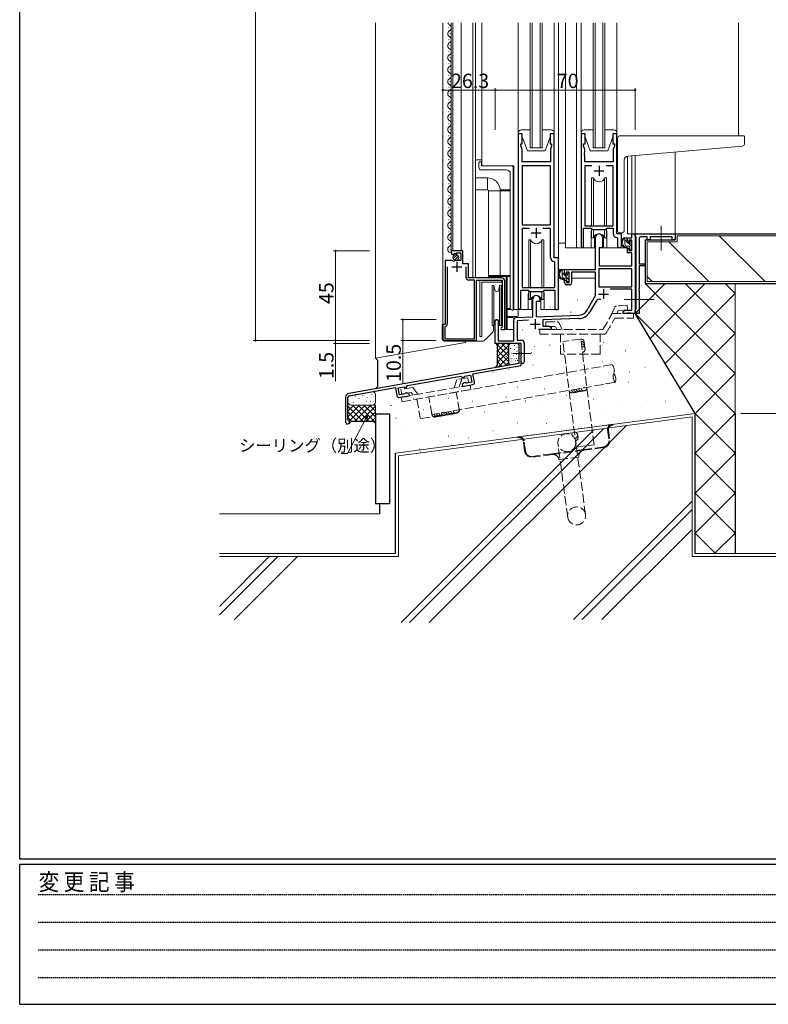
# Model space of a CAD drawing. Extents: x 0 to 1587, y 0 to 1128.
# Drawn here: x 6 to 380, y 0 to 493 of the extents above; entities that cross this region are included whole.
import ezdxf

# ---------------------------------------------------------------- set-up
doc = ezdxf.new("R2010")
doc.units = 0
for name, pattern in [('HIDDEN', [0.375, 0.25, -0.125]), ('YCENTER_1', [13, 10, -1, 1, -1]), ('YHIDDEN_1', [4, 3, -1])]:
    doc.linetypes.add(name, pattern=pattern)
for name, color, linetype, lineweight in [('YKK_11', 7, 'CONTINUOUS', 30), ('YKK_12', 2, 'CONTINUOUS', 13), ('YKK_13', 4, 'CONTINUOUS', 13), ('YKK_D', 6, 'CONTINUOUS', 13), ('YSS_K', 3, 'CONTINUOUS', 13)]:
    doc.layers.add(name, color=color, linetype=linetype, lineweight=lineweight)
doc.layers.add('YKK_ZWAK', color=7, linetype='CONTINUOUS')
doc.styles.get("Standard").update_dxf_attribs({"font": 'ROMANS.SHX', "bigfont": 'EXTFONT.SHX'})
doc.styles.add('YKK_OSSTYLE1', font='romans.shx', dxfattribs={"width": 0.9, "bigfont": 'EXTFONT.SHX'})

# ---------------------------------------------------------------- blocks, each defined once
blk = doc.blocks.new('A201')
at = {"layer": 'YKK_ZWAK', "color": 254, "linetype": 'Continuous'}
for p, q in [((21.000001, 34.999501), (21.000001, 409.99951)), ((571.000014, 34.999501), (21.000001, 34.999501)), ((544.000013, 33.999501), (21.000001, 33.999501)), ((21.000001, 8.9995), (21.000001, 33.999501)), ((21.000001, 8.9995), (544.000013, 8.9995))]:
    blk.add_line(p, q, dxfattribs=at)
at = {"layer": 'YKK_ZWAK', "color": 131, "linetype": 'HIDDEN'}
for p, q in [((24.284751, 28.633501), (201.565005, 28.633501)), ((24.284751, 23.684501), (201.565005, 23.684501)), ((24.284751, 18.7355), (201.565005, 18.7355)), ((24.284751, 13.7865), (201.565005, 13.7865))]:
    blk.add_line(p, q, dxfattribs=at)
at = {"layer": 'YKK_ZWAK', "color": 131, "linetype": 'Continuous', "style": 'YKK_OSSTYLE1', "width": 0.9}
blk.add_text('変 更 記 事', height=3, dxfattribs=at).set_placement((24.367481, 29.394844))

msp = doc.modelspace()

# ---------------------------------------------------------------- linework, layer by layer
at = {"layer": 'YKK_11', "color": 0, "linetype": 'ByBlock', "lineweight": -2, "ltscale": 0.5}
for p, q in [((255.21, 436.11), (255.21, 348.76)), ((257.21, 436.11), (255.21, 436.11)), ((257.21, 431.11), (257.21, 436.11)), ((273.21, 436.11), (271.21, 436.11)), ((271.21, 436.11), (271.21, 431.11)), ((273.21, 374.11), (273.21, 436.11)), ((286.61, 436.11), (286.61, 379.76)), ((288.61, 436.11), (286.61, 436.11)), ((288.61, 431.11), (288.61, 436.11)), ((304.61, 436.11), (302.61, 436.11)), ((302.61, 436.11), (302.61, 431.11)), ((304.61, 386.11), (304.61, 436.11)), ((256.51, 430.11), (256.51, 431.11)), ((256.51, 431.11), (257.21, 431.11)), ((257.14, 428.38), (256.51, 430.11)), ((271.21, 431.11), (271.91, 431.11)), ((271.91, 430.11), (271.28, 428.38)), ((271.91, 431.11), (271.91, 430.11)), ((287.91, 430.11), (287.91, 431.11)), ((287.91, 431.11), (288.61, 431.11)), ((288.54, 428.38), (287.91, 430.11)), ((302.61, 431.11), (303.31, 431.11)), ((303.31, 430.11), (302.68, 428.38)), ((303.31, 431.11), (303.31, 430.11)), ((257.14, 422.11), (257.14, 428.38)), ((271.28, 428.38), (271.28, 427.07)), ((271.28, 427.07), (271.4, 426.89)), ((271.4, 426.34), (271.28, 426.15)), ((271.28, 426.15), (271.28, 426.07)), ((271.28, 426.07), (271.4, 425.89)), ((271.4, 425.34), (271.28, 425.15)), ((271.28, 425.15), (271.28, 422.11)), ((271.4, 426.89), (271.4, 426.34)), ((271.4, 425.89), (271.4, 425.34)), ((288.42, 426.89), (288.54, 427.07)), ((288.42, 426.34), (288.42, 426.89)), ((288.54, 426.15), (288.42, 426.34)), ((288.42, 425.89), (288.54, 426.07)), ((288.42, 425.34), (288.42, 425.89)), ((288.54, 425.15), (288.42, 425.34)), ((288.54, 427.07), (288.54, 428.38)), ((288.54, 426.07), (288.54, 426.15)), ((288.54, 422.11), (288.54, 425.15)), ((302.68, 428.38), (302.68, 422.11)), ((271.28, 422.11), (257.14, 422.11)), ((257.14, 420.18), (257.14, 390.61)), ((271.28, 420.18), (257.14, 420.18)), ((257.14, 420.18), (257.14, 390.61)), ((271.28, 390.61), (271.28, 420.18)), ((302.68, 422.11), (288.54, 422.11)), ((292.02, 420.18), (288.54, 420.18)), ((288.54, 420.18), (288.54, 390.11)), ((292.02, 420.18), (288.54, 420.18)), ((302.68, 420.18), (299.19, 420.18)), ((302.68, 390.11), (302.68, 420.18)), ((257.14, 390.61), (271.28, 390.61)), ((288.54, 390.11), (302.68, 390.11)), ((260.86, 388.68), (257.14, 388.68)), ((257.14, 388.68), (257.14, 359.11)), ((260.86, 388.68), (257.14, 388.68)), ((271.28, 388.68), (267.56, 388.68)), ((271.28, 374.18), (271.28, 388.68)), ((287.91, 379.76), (287.91, 388.91)), ((287.91, 388.91), (291.61, 388.91)), ((291.61, 388.91), (292.34, 388.18)), ((292.34, 388.18), (298.88, 388.18)), ((298.88, 388.18), (299.61, 388.91)), ((299.61, 388.91), (302.68, 388.91)), ((302.68, 388.91), (302.68, 386.18)), ((306.81, 386.11), (304.61, 386.11)), ((306.81, 380.08), (306.81, 386.11)), ((312.08, 384.11), (312.08, 386.11)), ((312.08, 386.11), (313.71, 386.11)), ((313.71, 384.91), (313.71, 386.11)), ((313.71, 386.11), (333.71, 386.11)), ((313.71, 386.11), (313.71, 346.11)), ((314.01, 384.61), (313.71, 384.91)), ((333.71, 386.11), (333.71, 383.11)), ((293.91, 368.11), (293.91, 384.41)), ((297.31, 384.41), (297.31, 379.11)), ((304.59, 384.18), (304.88, 383.89)), ((304.88, 383.89), (304.88, 380.08)), ((309.81, 381.81), (309.81, 384.11)), ((309.81, 384.11), (312.08, 384.11)), ((310.61, 381.81), (309.81, 381.81)), ((312.08, 382.91), (310.61, 382.91)), ((310.61, 382.91), (310.61, 381.81)), ((312.08, 377.71), (312.08, 382.91)), ((314.21, 384.41), (314.01, 384.61)), ((314.21, 348.31), (314.21, 384.41)), ((315.71, 383.61), (315.71, 371.11)), ((319.71, 384.61), (316.71, 384.61)), ((319.71, 383.11), (319.71, 384.61)), ((321.21, 383.11), (319.71, 383.11)), ((332.21, 384.61), (321.21, 384.61)), ((321.21, 384.61), (321.21, 383.11)), ((332.21, 383.11), (332.21, 384.61)), ((333.71, 383.11), (332.21, 383.11)), ((227.51, 377.61), (221.61, 377.61)), ((221.61, 377.61), (221.61, 376.81)), ((222.79, 375.51), (223, 375.76)), ((222.91, 376.08), (223.38, 376.35)), ((223, 375.76), (222.91, 376.08)), ((223.38, 376.35), (223.96, 375.77)), ((223.96, 375.77), (224.21, 375.88)), ((224.21, 375.88), (224.21, 376.51)), ((224.21, 376.51), (226.41, 376.51)), ((226.41, 376.51), (226.41, 372.71)), ((227.51, 371.01), (227.51, 377.61)), ((297.31, 379.11), (295.71, 379.11)), ((295.71, 379.11), (295.71, 370.11)), ((309.81, 376.51), (309.81, 378.81)), ((309.81, 378.81), (310.61, 378.81)), ((312.08, 376.51), (309.81, 376.51)), ((310.61, 378.81), (310.61, 377.71)), ((310.61, 377.71), (312.08, 377.71)), ((312.08, 370.11), (312.08, 376.51)), ((218.61, 372.71), (218.61, 340.61)), ((222.24, 372.71), (218.61, 372.71)), ((222.78, 372.26), (222.24, 372.71)), ((223.11, 372.41), (222.78, 372.26)), ((223.41, 372.71), (223.11, 372.41)), ((226.41, 372.71), (223.41, 372.71)), ((230.21, 371.01), (227.51, 371.01)), ((230.21, 364.01), (230.21, 371.01)), ((273.48, 371.89), (273.19, 372.18)), ((275.41, 374.11), (273.21, 374.11)), ((273.48, 359.11), (273.48, 371.89)), ((275.41, 349.08), (275.41, 374.11)), ((295.71, 370.11), (312.08, 370.11)), ((315.71, 371.11), (318.51, 371.11)), ((318.51, 370.11), (315.71, 370.11)), ((315.71, 370.11), (315.71, 358.57)), ((318.51, 371.11), (318.51, 370.11)), ((219.61, 369.51), (219.61, 340.81)), ((219.61, 369.51), (219.61, 340.81)), ((229.11, 364.21), (229.11, 369.51)), ((278.41, 365.81), (278.41, 368.11)), ((278.41, 368.11), (293.91, 368.11)), ((279.21, 365.81), (278.41, 365.81)), ((280.71, 366.91), (279.21, 366.91)), ((279.21, 366.91), (279.21, 365.81)), ((280.71, 361.71), (280.71, 366.91)), ((293.91, 366.91), (281.91, 366.91)), ((281.91, 366.91), (281.91, 361.51)), ((293.91, 355.11), (293.91, 366.91)), ((312.08, 368.48), (295.54, 368.48)), ((295.54, 368.48), (295.54, 359.51)), ((312.08, 368.48), (295.54, 368.48)), ((312.08, 359.51), (312.08, 368.48)), ((246.91, 364.01), (230.21, 364.01)), ((233.21, 362.91), (230.41, 362.91)), ((233.21, 333.51), (233.21, 362.91)), ((234.21, 332.61), (234.21, 362.81)), ((234.21, 362.81), (247.21, 362.81)), ((247.21, 362.81), (247.21, 339.41)), ((248.41, 338.11), (248.41, 362.51)), ((278.41, 361.51), (278.41, 362.81)), ((278.41, 362.81), (279.21, 362.81)), ((279.21, 362.81), (279.21, 361.71)), ((279.21, 361.71), (280.71, 361.71)), ((280.91, 360.51), (279.41, 360.51)), ((256.51, 348.76), (256.51, 357.91)), ((256.51, 357.91), (260.21, 357.91)), ((257.14, 359.11), (273.48, 359.11)), ((260.21, 357.91), (260.94, 357.18)), ((260.94, 357.18), (267.48, 357.18)), ((267.48, 357.18), (268.21, 357.91)), ((268.21, 357.91), (273.48, 357.91)), ((273.48, 357.91), (273.48, 349.08)), ((295.54, 359.51), (312.08, 359.51)), ((312.08, 358.31), (301.21, 358.31)), ((312.08, 347.74), (312.08, 358.31)), ((315.71, 358.57), (315.59, 358.39)), ((315.59, 358.39), (315.59, 357.84)), ((315.59, 357.84), (315.71, 357.65)), ((315.71, 357.65), (315.71, 353.57)), ((262.51, 344.44), (262.51, 353.41)), ((265.91, 352.11), (264.21, 352.11)), ((264.21, 352.11), (264.21, 344.5)), ((265.91, 353.41), (265.91, 352.11)), ((289.65, 347.74), (293.91, 355.11)), ((294.2, 352.36), (291.06, 346.93)), ((315.71, 353.57), (315.59, 353.39)), ((315.59, 353.39), (315.59, 352.84)), ((315.59, 352.84), (315.71, 352.65)), ((315.71, 352.65), (315.71, 346.11)), ((307.71, 347.11), (308.8, 347.74)), ((307.71, 346.11), (307.71, 347.11)), ((309.75, 346.11), (307.71, 346.11)), ((308.8, 347.74), (312.08, 347.74)), ((309.93, 346.23), (309.75, 346.11)), ((310.48, 346.23), (309.93, 346.23)), ((310.67, 346.11), (310.48, 346.23)), ((310.75, 346.11), (310.67, 346.11)), ((310.93, 346.23), (310.75, 346.11)), ((311.48, 346.23), (310.93, 346.23)), ((311.67, 346.11), (311.48, 346.23)), ((313.71, 346.11), (311.67, 346.11)), ((313.71, 347.81), (314.01, 348.11)), ((313.71, 346.11), (313.71, 347.81)), ((315.71, 346.11), (313.71, 346.11)), ((314.01, 348.11), (314.21, 348.31)), ((218.61, 340.61), (217.41, 340.61)), ((217.41, 340.61), (217.41, 333.61)), ((243.71, 331.11), (243.71, 342.41)), ((245.11, 342.41), (245.11, 332.51)), ((253.01, 332.51), (253.01, 343.15)), ((253.97, 344.15), (262.51, 344.44)), ((260.27, 342.74), (254.64, 342.54)), ((254.64, 342.54), (254.64, 332.74)), ((264.21, 344.5), (285.5, 345.25)), ((285.55, 343.62), (267.41, 342.98)), ((267.41, 342.98), (267.41, 339.74)), ((218.65, 339.63), (218.41, 339.34)), ((218.41, 339.34), (218.41, 333.51)), ((247.21, 339.41), (246.91, 339.11)), ((246.91, 338.11), (248.41, 338.11)), ((271.71, 338.11), (265.36, 338.11)), ((267.41, 339.74), (270.62, 339.74)), ((270.62, 339.74), (271.71, 339.11)), ((271.71, 339.11), (271.71, 338.11)), ((218.41, 333.51), (233.21, 333.51)), ((218.41, 332.61), (234.21, 332.61)), ((256.71, 331.11), (243.71, 331.11)), ((245.11, 332.51), (253.01, 332.51)), ((254.64, 332.74), (256.71, 332.74)), ((256.71, 331.11), (255.51, 331.11)), ((255.51, 331.11), (255.51, 326.57)), ((256.71, 320.11), (256.71, 331.11)), ((256.71, 326.57), (256.71, 331.11)), ((258.21, 331.24), (258.21, 321.86)), ((255.51, 326.57), (255.63, 326.39)), ((255.63, 325.84), (255.51, 325.65)), ((255.51, 325.65), (255.51, 321.11)), ((255.63, 326.39), (255.63, 325.84)), ((256.83, 326.39), (256.71, 326.57)), ((256.71, 325.65), (256.83, 325.84)), ((256.71, 321.86), (256.71, 325.65)), ((256.83, 325.84), (256.83, 326.39)), ((255.51, 321.11), (170.36, 306.1)), ((232.51, 315.84), (256.71, 320.11)), ((233.24, 311.7), (232.51, 315.84)), ((199.82, 310.07), (226.4, 314.76)), ((226.4, 314.76), (227.39, 314.07)), ((228.13, 311.46), (227.13, 310.63)), ((227.39, 314.07), (228.27, 314.23)), ((228.79, 311.58), (228.13, 311.46)), ((228.27, 314.79), (231.28, 315.32)), ((228.27, 314.23), (228.27, 314.79)), ((229.02, 311.44), (228.79, 311.58)), ((229.25, 311.3), (229.02, 311.44)), ((231.91, 311.77), (229.25, 311.3)), ((231.28, 315.32), (231.91, 311.77)), ((170.57, 304.92), (193.71, 309)), ((193.71, 309), (194.44, 304.86)), ((195.04, 308.93), (198.13, 309.47)), ((195.67, 305.38), (195.04, 308.93)), ((198.13, 309.47), (198.13, 308.91)), ((198.13, 308.91), (199.13, 309.09)), ((198.49, 306.06), (198.33, 305.85)), ((198.66, 306.27), (198.49, 306.06)), ((199.32, 306.38), (198.66, 306.27)), ((199.13, 309.09), (199.82, 310.07)), ((200.54, 305.94), (199.32, 306.38)), ((200.72, 304.95), (200.54, 305.94)), ((227.13, 310.63), (227.31, 309.64)), ((227.31, 309.64), (232.43, 310.54)), ((168.71, 304.13), (168.71, 291.81)), ((169.91, 293.01), (169.91, 304.13)), ((195.6, 304.05), (200.72, 304.95)), ((198.33, 305.85), (195.67, 305.38)), ((170.1, 292.73), (169.91, 293.01))]:
    msp.add_line(p, q, dxfattribs=at)
at = {"layer": 'YKK_11', "color": 2, "ltscale": 0.5}
for p, q in [((295.61, 420.11), (295.61, 415.11)), ((293.11, 417.61), (298.11, 417.61)), ((261.71, 386.61), (266.71, 386.61)), ((264.21, 389.11), (264.21, 384.11)), ((224.41, 372.01), (224.41, 367.01)), ((221.91, 369.51), (226.91, 369.51)), ((295.31, 355.91), (300.31, 355.91)), ((297.81, 358.41), (297.81, 353.41)), ((261.21, 340.81), (266.21, 340.81)), ((263.71, 343.31), (263.71, 338.31))]:
    msp.add_line(p, q, dxfattribs=at)
at = {"layer": 'YKK_11', "color": 0, "linetype": 'ByBlock', "lineweight": -2, "ltscale": 0.5}
for centre, radius, start, end in [((295.61, 384.41), 1.7, 360, 180), ((304.68, 386.18), 2, 180, 267.5081), ((305.84, 380.08), 0.965, 180, 0), ((316.71, 383.61), 1, 90, 180), ((222.91, 376.81), 1.3, 180, 264.7841), ((287.26, 379.76), 0.65, 180, 0), ((273.28, 374.18), 2, 180, 267.5081), ((230.41, 364.21), 1.3, 180, 270), ((246.91, 362.51), 1.5, 0, 90), ((279.41, 361.51), 1, 180, 270), ((280.91, 361.51), 1, 270, 360), ((264.21, 353.41), 1.7, 360, 180), ((295.76, 351.46), 1.8, 65.2987, 150), ((255.86, 348.76), 0.65, 180, 0), ((274.44, 349.08), 0.965, 180, 0), ((285.32, 350.24), 5, 272, 330), ((285.32, 350.24), 6.63, 272, 330), ((218.41, 340.81), 1.2, 281.537, 360), ((244.41, 342.41), 0.7, 360, 180), ((254.01, 343.15), 1, 92, 180), ((246.91, 338.61), 0.5, 90, 270), ((218.41, 333.61), 1, 180, 270), ((256.71, 331.24), 1.5, 0, 90), ((257.46, 321.86), 0.75, 180, 0), ((232.26, 311.53), 1, 280, 10), ((170.71, 304.13), 2, 100, 180), ((170.71, 304.13), 0.8, 100, 180), ((195.42, 305.04), 1, 190, 280), ((169.71, 291.81), 1, 180, 67.3801)]:
    msp.add_arc(centre, radius, start, end, dxfattribs=at)
at = {"layer": 'YKK_12', "ltscale": 1.5}
for p, q in [((217.41, 340.61), (217.41, 491.86)), ((220.35, 489.21), (220.35, 489.41)), ((221.61, 376.96), (221.61, 491.86)), ((222.41, 377.61), (222.41, 491.86)), ((226.61, 377.61), (226.61, 491.86)), ((232.51, 364.01), (232.51, 491.86)), ((233.71, 491.86), (233.71, 364.11)), ((237.01, 491.86), (237.01, 420.11)), ((261.21, 429.11), (261.21, 491.86)), ((262.21, 491.86), (262.21, 429.11)), ((266.21, 429.11), (266.21, 491.86)), ((267.21, 491.86), (267.21, 429.11)), ((275.41, 491.86), (275.41, 348.11)), ((278.91, 491.86), (278.91, 379.11)), ((284.41, 491.86), (284.41, 379.11)), ((292.61, 429.11), (292.61, 491.86)), ((293.61, 491.86), (293.61, 429.11)), ((297.61, 429.11), (297.61, 491.86)), ((298.61, 491.86), (298.61, 429.11)), ((365.41, 491.86), (365.41, 435.11)), ((221.11, 486.21), (221.11, 486.41)), ((220.35, 483.21), (220.35, 483.41)), ((221.11, 480.21), (221.11, 480.41)), ((220.35, 477.21), (220.35, 477.41)), ((221.11, 474.21), (221.11, 474.41)), ((220.35, 471.21), (220.35, 471.41)), ((220.35, 465.21), (220.35, 465.41)), ((221.11, 468.21), (221.11, 468.41)), ((220.35, 459.21), (220.35, 459.41)), ((221.11, 462.21), (221.11, 462.41)), ((221.11, 456.21), (221.11, 456.41)), ((220.35, 453.21), (220.35, 453.41)), ((221.11, 450.21), (221.11, 450.41)), ((220.35, 447.21), (220.35, 447.41)), ((221.11, 444.21), (221.11, 444.41)), ((220.35, 441.21), (220.35, 441.41)), ((220.35, 435.21), (220.35, 435.41)), ((221.11, 438.21), (221.11, 438.41)), ((220.35, 429.21), (220.35, 429.41)), ((221.11, 432.21), (221.11, 432.41)), ((221.11, 426.21), (221.11, 426.41)), ((267.21, 429.11), (261.21, 429.11)), ((298.61, 429.11), (292.61, 429.11)), ((309.81, 424.97), (309.81, 386.11)), ((312.08, 386.11), (312.08, 425.18)), ((313.71, 425.32), (313.71, 386.11)), ((333.71, 427.07), (333.71, 385.81)), ((220.35, 423.21), (220.35, 423.41)), ((221.11, 420.21), (221.11, 420.41)), ((253.01, 420.11), (237.01, 420.11)), ((253.01, 420.11), (253.01, 348.11)), ((220.35, 417.21), (220.35, 417.41)), ((220.35, 411.21), (220.35, 411.41)), ((221.11, 414.21), (221.11, 414.41)), ((220.35, 405.21), (220.35, 405.41)), ((221.11, 408.21), (221.11, 408.41)), ((221.11, 402.21), (221.11, 402.41)), ((220.35, 399.21), (220.35, 399.41)), ((221.11, 396.21), (221.11, 396.41)), ((220.35, 393.21), (220.35, 393.41)), ((221.11, 390.21), (221.11, 390.41)), ((220.35, 387.21), (220.35, 387.41)), ((291.61, 386.61), (291.61, 379.11)), ((299.61, 386.61), (299.61, 379.11)), ((306.81, 386.61), (306.81, 385.81)), ((306.81, 385.81), (306.81, 386.11)), ((312.38, 386.11), (309.81, 386.11)), ((220.35, 381.21), (220.35, 381.41)), ((221.11, 384.21), (221.11, 384.41)), ((221.11, 378.21), (221.11, 378.41)), ((291.61, 379.11), (278.91, 379.11)), ((305.83, 379.11), (299.61, 379.11)), ((260.21, 355.61), (260.21, 348.11)), ((268.21, 355.61), (268.21, 348.11)), ((260.21, 348.11), (253.01, 348.11)), ((275.41, 348.11), (268.21, 348.11)), ((243.71, 342.41), (243.71, 342.83)), ((245.34, 342.48), (245.34, 332.51))]:
    msp.add_line(p, q, dxfattribs=at)
for centre, radius, start, end in [((221.57, 492.31), 1.72, 194.9065, 240.7975), ((219.89, 489.31), 1.72, 299.2025, 60.7975), ((221.57, 486.31), 1.72, 119.2025, 240.7975), ((219.89, 483.31), 1.72, 299.2025, 60.7975), ((221.57, 480.31), 1.72, 119.2025, 240.7975), ((219.89, 477.31), 1.72, 299.2025, 60.7975), ((221.57, 474.31), 1.72, 119.2025, 240.7975), ((221.57, 468.31), 1.72, 119.2025, 240.7975), ((219.89, 471.31), 1.72, 299.2025, 60.7975), ((221.57, 462.31), 1.72, 119.2025, 240.7975), ((219.89, 465.31), 1.72, 299.2025, 60.7975), ((219.89, 459.31), 1.72, 299.2025, 60.7975), ((221.57, 456.31), 1.72, 119.2025, 240.7975), ((219.89, 453.31), 1.72, 299.2025, 60.7975), ((221.57, 450.31), 1.72, 119.2025, 240.7975), ((221.57, 444.31), 1.72, 119.2025, 240.7975), ((219.89, 447.31), 1.72, 299.2025, 60.7975), ((221.57, 438.31), 1.72, 119.2025, 240.7975), ((219.89, 441.31), 1.72, 299.2025, 60.7975), ((219.89, 435.31), 1.72, 299.2025, 60.7975), ((221.57, 432.31), 1.72, 119.2025, 240.7975), ((219.89, 429.31), 1.72, 299.2025, 60.7975), ((221.57, 426.31), 1.72, 119.2025, 240.7975), ((219.89, 423.31), 1.72, 299.2025, 60.7975), ((221.57, 420.31), 1.72, 119.2025, 240.7975), ((221.57, 414.31), 1.72, 119.2025, 240.7975), ((219.89, 417.31), 1.72, 299.2025, 60.7975), ((221.57, 408.31), 1.72, 119.2025, 240.7975), ((219.89, 411.31), 1.72, 299.2025, 60.7975), ((219.89, 405.31), 1.72, 299.2025, 60.7975), ((221.57, 402.31), 1.72, 119.2025, 240.7975), ((219.89, 399.31), 1.72, 299.2025, 60.7975), ((221.57, 396.31), 1.72, 119.2025, 240.7975), ((219.89, 393.31), 1.72, 299.2025, 60.7975), ((221.57, 390.31), 1.72, 119.2025, 240.7975), ((221.57, 384.31), 1.72, 119.2025, 240.7975), ((219.89, 387.31), 1.72, 299.2025, 60.7975), ((295.61, 386.61), 4, 159.6359, 180), ((295.61, 386.61), 4, 0, 20.3641), ((219.89, 381.31), 1.72, 299.2025, 60.7975), ((221.57, 378.31), 1.72, 119.2025, 271.9974), ((264.21, 355.61), 4, 159.6359, 180), ((264.21, 355.61), 4, 0, 20.3641)]:
    msp.add_arc(centre, radius, start, end, dxfattribs=at)
at = {"layer": 'YKK_13', "ltscale": 1.5}
for p, q in [((255.21, 491.86), (255.21, 430.61)), ((273.21, 491.86), (273.21, 430.61)), ((286.61, 491.86), (286.61, 430.61)), ((304.61, 491.86), (304.61, 430.61)), ((255.21, 436.61), (255.21, 436.11)), ((255.21, 436.11), (257.21, 436.11)), ((261.21, 438.11), (256.71, 438.11)), ((257.21, 436.11), (257.21, 434.61)), ((257.21, 434.61), (259.81, 427.61)), ((271.71, 438.11), (267.21, 438.11)), ((271.21, 434.61), (268.61, 427.61)), ((271.21, 434.61), (271.21, 436.11)), ((271.21, 436.11), (273.21, 436.11)), ((273.21, 436.11), (273.21, 436.61)), ((286.61, 436.61), (286.61, 436.11)), ((286.61, 436.11), (288.61, 436.11)), ((292.61, 438.11), (288.11, 438.11)), ((288.61, 436.11), (288.61, 434.61)), ((288.61, 434.61), (291.21, 427.61)), ((303.11, 438.11), (298.61, 438.11)), ((302.61, 434.61), (300.01, 427.61)), ((302.61, 434.61), (302.61, 436.11)), ((302.61, 436.11), (304.61, 436.11)), ((304.61, 436.11), (304.61, 436.61)), ((305.91, 435.11), (368.11, 435.11)), ((368.41, 431.03), (368.41, 434.81)), ((304.91, 425.56), (304.91, 434.11)), ((310.03, 425), (367.49, 430.03)), ((259.81, 427.61), (268.61, 427.61)), ((291.21, 427.61), (300.01, 427.61)), ((304.91, 425.56), (304.91, 424.55)), ((304.91, 387.61), (304.91, 424.55)), ((233.71, 422.61), (233.71, 414.11)), ((237.01, 423.11), (234.21, 423.11)), ((235.51, 421.81), (235.51, 419.11)), ((235.81, 422.11), (236.41, 422.11)), ((236.71, 421.81), (236.71, 420.41)), ((251.71, 420.11), (237.01, 420.11)), ((308.21, 387.61), (308.21, 423.01)), ((249.21, 418.11), (236.51, 418.11)), ((251.21, 416.11), (251.21, 348.89)), ((252.71, 347.84), (252.71, 419.11)), ((239.71, 414.11), (233.71, 414.11)), ((233.71, 414.11), (233.71, 408.11)), ((239.71, 414.11), (239.71, 408.11)), ((292.78, 414.11), (291.86, 414.11)), ((291.86, 414.11), (291.86, 390.11)), ((292.78, 390.11), (292.78, 414.11)), ((299.36, 414.11), (298.44, 414.11)), ((298.44, 390.11), (298.44, 414.11)), ((299.36, 390.11), (299.36, 414.11)), ((239.71, 408.11), (233.71, 408.11)), ((233.71, 408.11), (233.71, 364.61)), ((240.21, 407.61), (240.21, 364.61)), ((246.21, 407.61), (240.21, 407.61)), ((246.19, 408.11), (251.21, 408.11)), ((246.21, 407.61), (246.21, 365.11)), ((251.21, 407.61), (246.21, 407.61)), ((291.86, 388.66), (291.86, 384.11)), ((292.78, 384.11), (292.78, 388.18)), ((293.36, 385.1), (293.36, 379.11)), ((297.86, 379.11), (297.86, 385.1)), ((298.44, 384.11), (298.44, 388.18)), ((299.36, 384.11), (299.36, 388.66)), ((307.21, 386.61), (305.91, 386.61)), ((261.38, 383.11), (260.46, 383.11)), ((260.46, 383.11), (260.46, 359.11)), ((261.38, 359.11), (261.38, 383.11)), ((267.96, 383.11), (267.04, 383.11)), ((267.04, 359.11), (267.04, 383.11)), ((267.96, 359.11), (267.96, 383.11)), ((275.41, 368.11), (275.41, 381.31)), ((278.91, 381.31), (275.41, 381.31)), ((291.86, 384.11), (292.78, 384.11)), ((293.36, 381.31), (293.91, 381.31)), ((298.44, 384.11), (299.36, 384.11)), ((309.28, 384.11), (307.98, 384.11)), ((308.58, 380.91), (308.58, 384.11)), ((309.58, 382.14), (308.58, 383.14)), ((309.58, 381.81), (309.58, 383.81)), ((310.68, 379.91), (309.58, 379.91)), ((310.52, 381.51), (309.88, 381.51)), ((311.88, 379.84), (310.2, 381.51)), ((310.98, 382.31), (310.98, 381.97)), ((311.99, 382.03), (311.49, 382.53)), ((311.88, 379.01), (311.88, 381.01)), ((312.08, 381.21), (312.08, 381.81)), ((293.36, 379.11), (291.61, 379.11)), ((295.81, 376.61), (295.71, 376.61)), ((295.83, 378.82), (295.78, 372.61)), ((309.71, 379.11), (296.13, 379.11)), ((299.61, 379.11), (297.86, 379.11)), ((309.71, 379.11), (309.78, 376.51)), ((309.78, 376.51), (311.75, 376.51)), ((310.98, 379.61), (310.98, 378.31)), ((311.28, 378.01), (311.78, 378.01)), ((312.08, 372.61), (312.05, 376.22)), ((312.08, 378.31), (312.08, 378.81)), ((295.71, 371.68), (295.79, 371.6)), ((295.78, 372.61), (295.8, 370.41)), ((296.1, 370.11), (311.76, 370.11)), ((312.06, 370.41), (312.08, 372.61)), ((246.21, 365.11), (240.21, 365.11)), ((246.21, 365.11), (251.21, 365.11)), ((293.61, 368.11), (275.41, 368.11)), ((275.61, 368.11), (275.61, 366.86)), ((277.88, 368.11), (276.58, 368.11)), ((277.18, 364.91), (277.18, 368.11)), ((280.48, 363.16), (277.18, 366.46)), ((278.18, 365.81), (278.18, 367.81)), ((279.12, 365.51), (278.48, 365.51)), ((279.58, 366.31), (279.58, 365.97)), ((280.68, 365.79), (279.85, 366.61)), ((280.59, 366.03), (280.09, 366.53)), ((280.68, 365.21), (280.68, 365.81)), ((293.81, 366.83), (293.81, 363.81)), ((235.88, 334.61), (235.88, 361.81)), ((236.88, 362.81), (246.88, 362.81)), ((236.88, 361.81), (236.88, 334.61)), ((236.88, 361.81), (246.88, 361.81)), ((249.21, 364.61), (240.21, 364.61)), ((246.88, 362.81), (246.88, 361.81)), ((249.21, 348.61), (249.21, 364.61)), ((249.21, 364.61), (249.71, 364.61)), ((251.21, 364.61), (249.71, 364.61)), ((249.71, 364.61), (249.71, 348.61)), ((275.61, 364.72), (275.61, 363.81)), ((275.61, 363.81), (276.19, 363.81)), ((276.89, 363.81), (279.5, 363.81)), ((279.28, 363.91), (278.18, 363.91)), ((279.58, 363.61), (279.58, 362.31)), ((279.88, 362.01), (280.38, 362.01)), ((280.48, 363.01), (280.48, 365.01)), ((280.48, 363.81), (280.71, 363.81)), ((280.68, 362.31), (280.68, 362.81)), ((293.81, 363.81), (281.91, 363.81)), ((242.11, 360.11), (243.04, 360.11)), ((242.11, 360.11), (242.11, 340.11)), ((243.42, 357.94), (243.04, 360.11)), ((243.04, 360.11), (243.04, 340.11)), ((245.78, 360.11), (245.39, 357.94)), ((245.78, 360.11), (246.71, 360.11)), ((245.78, 340.11), (245.78, 360.11)), ((246.71, 360.11), (246.71, 340.11)), ((260.46, 357.66), (260.46, 353.11)), ((261.38, 353.11), (261.38, 357.18)), ((267.04, 353.11), (267.04, 357.18)), ((267.96, 353.11), (267.96, 357.66)), ((260.46, 353.11), (261.38, 353.11)), ((261.96, 354.1), (261.96, 348.11)), ((266.46, 348.11), (266.46, 354.1)), ((267.04, 353.11), (267.96, 353.11)), ((249.21, 348.11), (249.21, 348.61)), ((249.71, 348.61), (249.21, 348.61)), ((249.21, 344.61), (249.21, 348.11)), ((249.21, 348.11), (249.71, 348.11)), ((249.71, 348.61), (251.25, 348.61)), ((251.58, 348.11), (249.71, 348.11)), ((249.71, 348.11), (249.71, 344.61)), ((252.12, 347.89), (252.21, 347.88)), ((252.71, 347.84), (252.21, 347.88)), ((254.71, 348.11), (252.71, 348.11)), ((255.21, 345.11), (255.21, 347.61)), ((260.21, 348.11), (261.96, 348.11)), ((266.46, 348.11), (268.21, 348.11)), ((217.11, 333.31), (217.11, 340.61)), ((217.11, 340.61), (217.61, 340.61)), ((243.04, 340.11), (243.42, 342.29)), ((245.39, 342.29), (245.78, 340.11)), ((249.21, 344.11), (249.21, 344.61)), ((249.71, 344.61), (249.21, 344.61)), ((249.21, 338.11), (249.21, 344.11)), ((249.21, 344.11), (249.71, 344.11)), ((249.71, 344.61), (254.71, 344.61)), ((252.51, 344.11), (249.71, 344.11)), ((249.71, 344.11), (249.71, 338.11)), ((253.01, 338.61), (253.01, 343.61)), ((242.41, 336.82), (238.91, 333.31)), ((243.04, 340.11), (242.11, 340.11)), ((242.71, 340.11), (242.71, 337.52)), ((246.71, 340.11), (245.78, 340.11)), ((246.76, 340.12), (246.75, 340.11)), ((249.21, 338.11), (248.21, 338.11)), ((249.71, 338.11), (249.21, 338.11)), ((252.51, 338.11), (249.71, 338.11)), ((237.49, 332.31), (218.11, 332.31)), ((236.88, 334.61), (235.88, 334.61)), ((238.35, 332.75), (238.2, 332.6)), ((238.52, 332.93), (238.35, 332.75)), ((238.71, 333.11), (238.52, 332.93)), ((238.91, 333.31), (238.71, 333.11))]:
    msp.add_line(p, q, dxfattribs=at)
at = {"layer": 'YKK_13', "linetype": 'YCENTER_1', "lineweight": 13, "ltscale": 1.5}
for p, q in [((326.71, 377.68), (326.71, 390.05)), ((323.22, 353.11), (308.19, 353.11)), ((261.67, 326.13), (252.48, 326.13))]:
    msp.add_line(p, q, dxfattribs=at)
at = {"layer": 'YKK_13', "linetype": 'Continuous', "ltscale": 1.5}
for p, q in [((222.62, 373.65), (224.52, 375.55)), ((223.3, 372.92), (225.25, 374.87))]:
    msp.add_line(p, q, dxfattribs=at)
at = {"layer": 'YKK_13', "linetype": 'YHIDDEN_1', "lineweight": 13, "ltscale": 1.5}
for p, q in [((309.63, 350.3), (304.3, 349.84)), ((309.83, 348.01), (309.63, 350.3)), ((297.53, 338.11), (302.15, 346.11)), ((301.44, 344.88), (303.48, 349.27)), ((302.15, 346.11), (312.87, 346.11)), ((304.55, 346.11), (305.25, 347.61)), ((309.83, 348.01), (305.25, 347.61)), ((312.87, 343.81), (312.87, 346.11)), ((268.98, 339.61), (268.98, 341.91)), ((268.98, 341.91), (274.71, 341.91)), ((277.12, 338.11), (275.62, 341.34)), ((299.15, 336.31), (303.48, 343.81)), ((303.48, 343.81), (312.87, 343.81)), ((265.94, 338.11), (297.53, 338.11)), ((265.94, 335.81), (265.94, 338.11)), ((276.3, 335.81), (265.94, 335.81)), ((268.98, 339.61), (273.88, 339.61)), ((274.58, 338.11), (273.88, 339.61)), ((276.3, 325.81), (276.3, 335.81)), ((296.21, 335.81), (276.3, 335.81)), ((298.28, 335.81), (296.21, 335.81)), ((296.21, 325.81), (296.21, 335.81)), ((296.21, 325.81), (276.3, 325.81)), ((223.08, 308.9), (224.41, 312.99)), ((229.92, 313.96), (224.41, 312.99)), ((225.67, 309.35), (227.01, 313.45)), ((230.32, 311.7), (228.65, 311.4)), ((229.92, 313.96), (230.32, 311.7)), ((202.44, 309.11), (196.44, 308.06)), ((196.44, 308.06), (196.83, 305.79)), ((231.07, 310.31), (196.6, 304.23)), ((201.59, 306.63), (196.83, 305.79)), ((197, 301.96), (231.47, 308.04)), ((202.54, 305.27), (201.59, 306.63)), ((204.84, 305.68), (202.44, 309.11)), ((225.73, 297.38), (224.08, 306.74)), ((231.47, 308.04), (231.07, 310.31)), ((196.6, 304.23), (197, 301.96)), ((204.39, 303.27), (206.04, 293.91)), ((206.62, 293.5), (225.33, 296.8)), ((225.73, 297.38), (225.33, 296.8)), ((206.62, 293.5), (206.04, 293.91))]:
    msp.add_line(p, q, dxfattribs=at)
at = {"layer": 'YKK_13', "linetype": 'YHIDDEN_1', "ltscale": 1.5}
for p, q in [((255.41, 284.34), (302, 290.55)), ((299.94, 287.85), (300.61, 282.8)), ((300.34, 287.91), (301.01, 282.85)), ((302, 290.55), (302.5, 290.62)), ((302.05, 290.15), (302.55, 290.22)), ((302.5, 290.62), (302.55, 290.22)), ((254.92, 284.28), (255.41, 284.34)), ((254.97, 283.88), (254.92, 284.28)), ((254.97, 283.88), (255.47, 283.95)), ((258.39, 277.17), (257.71, 282.23)), ((258.78, 277.22), (258.11, 282.28)), ((288.86, 245.32), (283.97, 281.99)), ((272.18, 275.88), (288.04, 278)), ((288.09, 277.6), (272.23, 275.49)), ((279.94, 244.13), (275.05, 280.8)), ((297.95, 279.32), (288.04, 278)), ((298, 278.92), (288.09, 277.6)), ((272.18, 275.88), (262.26, 274.56)), ((272.23, 275.49), (262.32, 274.16)), ((275.6, 272.91), (285.51, 274.23))]:
    msp.add_line(p, q, dxfattribs=at)
at = {"layer": 'YKK_13', "linetype": 'Continuous', "ltscale": 1.5}
msp.add_circle((223.96, 374.21), 1.45, dxfattribs=at)
at = {"layer": 'YKK_13', "linetype": 'YHIDDEN_1', "ltscale": 1.5}
msp.add_circle((279.51, 281.4), 4.5, dxfattribs=at)
at = {"layer": 'YKK_13', "ltscale": 1.5}
for centre, radius, start, end in [((256.71, 436.61), 1.5, 90, 180), ((271.71, 436.61), 1.5, 0, 90), ((288.11, 436.61), 1.5, 90, 180), ((303.11, 436.61), 1.5, 0, 90), ((305.91, 434.11), 1, 135.573, 180), ((305.91, 434.11), 1, 90, 135.573), ((305.91, 434.11), 1, 121.3669, 135.573), ((368.11, 434.81), 0.3, 0, 90), ((367.41, 431.03), 1, 275, 0), ((310.21, 423.01), 2, 95, 180), ((234.21, 422.61), 0.5, 90, 180), ((235.81, 421.81), 0.3, 90, 180), ((236.41, 421.81), 0.3, 0, 90), ((237.01, 420.41), 0.3, 180, 270), ((251.71, 419.11), 1, 0, 90), ((236.51, 419.11), 1, 180, 270), ((249.21, 416.11), 2, 0, 90), ((239.71, 407.61), 6.5, 4.4117, 90), ((295.61, 415.11), 3, 199.4715, 340.5285), ((239.71, 407.61), 0.5, 0, 90), ((239.71, 407.61), 6.5, 0, 4.4117), ((295.61, 383.11), 3, 19.4712, 160.5288), ((305.91, 387.61), 1, 180, 270), ((307.21, 387.61), 1, 270, 0), ((264.21, 384.11), 3, 199.4715, 340.5285), ((309.69, 381.79), 2.89, 126.4519, 263.9039), ((309.78, 381.83), 2.5, 139.4581, 259.2522), ((307.72, 383.71), 0.3, 301.6219, 336.9504), ((308.18, 383.51), 0.2, 36.8699, 156.9504), ((308.58, 383.81), 0.3, 216.8699, 270), ((309.58, 380.91), 1, 180, 270), ((309.28, 383.81), 0.3, 0, 90), ((309.88, 381.81), 0.3, 180, 270), ((310.52, 381.21), 0.3, 33.0557, 90), ((310.68, 379.61), 0.3, 0, 90), ((310.98, 381.51), 0.25, 213.0557, 56.9443), ((311.28, 382.31), 0.3, 45, 180), ((311.28, 381.97), 0.3, 180, 236.9443), ((311.88, 381.21), 0.2, 270, 0), ((311.78, 381.81), 0.3, 0, 45), ((296.13, 378.81), 0.3, 90, 179.5), ((309.46, 379.16), 0.25, 253.6388, 125.5816), ((311.28, 378.31), 0.3, 180, 270), ((311.75, 376.21), 0.3, 0.5, 90), ((311.78, 378.31), 0.3, 270, 0), ((311.88, 378.81), 0.2, 0, 90), ((296.1, 370.41), 0.3, 180.5, 270), ((311.76, 370.41), 0.3, 270, 359.5), ((278.29, 365.79), 2.89, 126.4519, 263.9039), ((278.38, 365.83), 2.5, 139.4581, 259.2522), ((276.32, 367.71), 0.3, 301.6219, 336.9504), ((276.78, 367.51), 0.2, 36.8699, 156.9504), ((277.18, 367.81), 0.3, 216.8699, 270), ((277.88, 367.81), 0.3, 0, 90), ((278.48, 365.81), 0.3, 180, 270), ((279.12, 365.21), 0.3, 33.0557, 90), ((279.58, 365.51), 0.25, 213.0557, 56.9443), ((279.88, 366.31), 0.3, 45, 180), ((279.88, 365.97), 0.3, 180, 236.9443), ((280.48, 365.21), 0.2, 270, 0), ((280.38, 365.81), 0.3, 0, 45), ((236.88, 361.81), 1, 90, 180), ((278.18, 364.91), 1, 180, 270), ((278.06, 363.16), 0.25, 253.6388, 125.5816), ((279.28, 363.61), 0.3, 0, 90), ((279.88, 362.31), 0.3, 180, 270), ((280.38, 362.31), 0.3, 270, 0), ((280.48, 362.81), 0.2, 0, 90), ((244.41, 358.11), 1, 190, 350), ((264.21, 352.11), 3, 19.4712, 160.5288), ((252.21, 348.89), 1, 180, 265), ((254.71, 347.61), 0.5, 0, 90), ((244.41, 342.11), 1, 10, 170), ((252.51, 343.61), 0.5, 0, 90), ((254.71, 345.11), 0.5, 270, 0), ((241.71, 337.52), 1, 315, 0), ((252.51, 338.61), 0.5, 270, 0), ((218.11, 333.31), 1, 180, 270), ((237.49, 333.31), 1, 270, 315)]:
    msp.add_arc(centre, radius, start, end, dxfattribs=at)
at = {"layer": 'YKK_13', "linetype": 'YHIDDEN_1', "lineweight": 13, "ltscale": 1.5}
for centre, start, end in [((304.39, 348.84), 95.0019, 155.0026), ((274.71, 340.91), 24.9997, 90.0017), ((298.28, 336.81), 269.9974, 329.9977)]:
    msp.add_arc(centre, 1, start, end, dxfattribs=at)
at = {"layer": 'YKK_13', "linetype": 'YHIDDEN_1', "ltscale": 1.5}
for centre, radius, start, end in [((302.32, 288.17), 2.4, 97.59, 187.59), ((302.32, 288.17), 2, 97.59, 187.59), ((255.73, 281.96), 2.4, 7.59, 97.59), ((255.73, 281.96), 2, 7.59, 97.59), ((297.54, 282.39), 3.1, 277.59, 7.59), ((297.54, 282.39), 3.5, 277.59, 7.59), ((261.86, 277.63), 3.5, 187.59, 277.59), ((261.86, 277.63), 3.1, 187.59, 277.59), ((288.49, 274.62), 3, 97.59, 187.59), ((272.63, 272.51), 3, 7.59, 97.59), ((284.4, 244.72), 4.5, 7.59, 187.59), ((284.4, 244.72), 4.5, 187.59, 7.59)]:
    msp.add_arc(centre, radius, start, end, dxfattribs=at)
at = {"layer": 'YKK_D', "ltscale": 1.5}
for p, q in [((123.71, 793.11), (123.71, 332.61)), ((217.41, 438.11), (217.41, 459.11)), ((243.71, 438.11), (243.71, 459.11)), ((243.71, 438.11), (243.71, 459.11)), ((313.71, 438.11), (313.71, 459.11)), ((243.71, 458.11), (217.41, 458.11)), ((243.71, 458.11), (313.71, 458.11)), ((180.71, 377.61), (162.71, 377.61)), ((163.71, 332.61), (163.71, 377.61)), ((214.11, 343.11), (196.41, 343.11)), ((197.41, 343.11), (197.41, 332.61)), ((180.71, 332.61), (122.71, 332.61)), ((180.71, 332.61), (162.71, 332.61)), ((180.71, 332.61), (162.71, 332.61)), ((180.71, 331.11), (162.71, 331.11)), ((163.71, 332.61), (163.71, 334.31)), ((163.71, 332.61), (163.71, 331.11)), ((163.71, 331.11), (163.71, 312.27)), ((214.11, 332.61), (196.41, 332.61)), ((197.41, 332.61), (197.41, 310.86)), ((366.56, 296.11), (444.71, 296.11)), ((366.56, 296.11), (464.71, 296.11)), ((178.93, 293.58), (169.64, 275.99)), ((169.64, 275.99), (166.6, 275.99))]:
    msp.add_line(p, q, dxfattribs=at)
at = {"layer": 'YKK_D', "linetype": 'ByBlock', "lineweight": -2}
for p, q in [((178.44, 293.83), (179.88, 295.38)), ((179.88, 295.38), (178.93, 293.58)), ((179.88, 295.38), (179.41, 293.32))]:
    msp.add_line(p, q, dxfattribs=at)
at = {"layer": 'YKK_D', "linetype": 'ByBlock'}
for points, const_width in [([(217.53, 458.11, 1), (217.28, 458.11, 1)], 1.02), ([(243.83, 458.11, 1), (243.58, 458.11, 1)], 1.02), ([(243.58, 458.11, 1), (243.83, 458.11, 1)], 1.02), ([(313.58, 458.11, 1), (313.83, 458.11, 1)], 1.02), ([(163.71, 377.5, 1), (163.71, 377.72, 1)], 0.85), ([(197.41, 343.01, 1), (197.41, 343.22, 1)], 0.85), ([(123.71, 332.72, 1), (123.71, 332.5, 1)], 0.85), ([(163.71, 332.72, 1), (163.71, 332.5, 1)], 0.85), ([(163.71, 332.72, 1), (163.71, 332.5, 1)], 0.85), ([(163.71, 331.01, 1), (163.71, 331.22, 1)], 0.85), ([(197.41, 332.72, 1), (197.41, 332.5, 1)], 0.85)]:
    msp.add_lwpolyline(points, format="xyb", close=True, dxfattribs=dict(at, const_width=const_width))
at = {"layer": 'YSS_K', "linetype": 'Continuous', "lineweight": 13, "ltscale": 1.5}
for p, q in [((183.71, 323.68), (183.71, 491.86)), ((402.71, 385.11), (334.71, 385.11)), ((334.71, 382.11), (334.71, 385.11)), ((355.85, 385.11), (378.85, 362.11)), ((319.71, 362.11), (319.71, 382.11)), ((334.71, 382.11), (319.71, 382.11)), ((330.57, 382.11), (350.57, 362.11)), ((328.71, 361.11), (313.71, 346.11)), ((318.71, 361.11), (363.71, 316.11)), ((319.71, 364.69), (322.29, 362.11)), ((319.71, 362.11), (402.71, 362.11)), ((348.71, 361.11), (321.21, 333.61)), ((338.71, 361.11), (363.71, 336.11)), ((358.71, 361.11), (363.71, 356.11)), ((363.71, 356.11), (328.71, 321.11)), ((284.72, 352.93), (284.92, 352.93)), ((292.74, 353.49), (292.94, 353.49)), ((271.16, 349.33), (271.36, 349.33)), ((281.4, 346.84), (281.6, 346.84)), ((313.56, 346.26), (363.71, 296.11)), ((313.79, 346.2), (313.71, 346.11)), ((257.32, 337.99), (257.52, 337.99)), ((301.32, 339.1), (301.52, 339.1)), ((363.71, 336.11), (336.21, 308.61)), ((244.12, 331.11), (250.51, 324.72)), ((244.71, 327.28), (248.54, 331.11)), ((244.71, 330.11), (245.71, 331.11)), ((246.79, 331.11), (250.51, 327.4)), ((249.62, 331.11), (250.51, 330.23)), ((254.83, 332.46), (255.03, 332.46)), ((297.72, 331.63), (297.92, 331.63)), ((244.71, 324.46), (250.51, 330.26)), ((244.71, 327.69), (250.51, 321.89)), ((244.71, 321.63), (250.51, 327.43)), ((246.53, 326.37), (246.73, 326.37)), ((250.51, 330.11), (250.51, 321.42)), ((251.21, 328.64), (251.41, 328.64)), ((251.6, 326.25), (251.8, 326.25)), ((253.09, 328.05), (253.29, 328.05)), ((253.21, 330.19), (253.41, 330.19)), ((253.67, 326.12), (253.87, 326.12)), ((254.12, 325.66), (254.32, 325.66)), ((254.44, 327.15), (254.64, 327.15)), ((254.51, 329.35), (254.71, 329.35)), ((255.51, 330.11), (255.51, 321.95)), ((261.75, 326.64), (261.95, 326.64)), ((263.13, 329.69), (263.33, 329.69)), ((270.88, 330.24), (271.08, 330.24)), ((308.79, 327.47), (308.99, 327.47)), ((244.71, 324.87), (249.52, 320.06)), ((244.71, 322.04), (247.11, 319.63)), ((245.21, 319.3), (250.51, 324.6)), ((248.64, 319.9), (250.51, 321.77)), ((249.02, 324.55), (249.22, 324.55)), ((251.54, 323.47), (251.74, 323.47)), ((251.92, 322.18), (252.12, 322.18)), ((252.57, 324.95), (252.77, 324.95)), ((253.73, 322.56), (253.93, 322.56)), ((254.25, 323.6), (254.45, 323.6)), ((254.7, 322.56), (254.9, 322.56)), ((297.17, 321.94), (297.37, 321.94)), ((242.38, 316.68), (242.58, 316.68)), ((244.21, 319.71), (244.71, 319.21)), ((250.41, 318.07), (250.61, 318.07)), ((279.18, 320), (279.38, 320)), ((310.73, 316.96), (310.93, 316.96)), ((363.71, 316.11), (343.71, 296.11)), ((226.89, 312.26), (227.09, 312.26)), ((299.11, 311.15), (299.31, 311.15)), ((310.17, 311.7), (310.37, 311.7)), ((254.56, 309.21), (254.76, 309.21)), ((268.11, 308.38), (268.31, 308.38)), ((288.04, 309.21), (288.24, 309.21)), ((172.68, 301.6), (172.88, 301.6)), ((179.14, 302.21), (179.34, 302.21)), ((181.04, 302.17), (181.24, 302.17)), ((183.71, 305.45), (183.71, 301.71)), ((202.54, 303.4), (202.74, 303.4)), ((220.24, 303.68), (220.44, 303.68)), ((232.14, 302.29), (232.34, 302.29)), ((249.02, 304.23), (249.22, 304.23)), ((258.71, 302.29), (258.91, 302.29)), ((279.18, 305.06), (279.38, 305.06)), ((169.91, 297.21), (172.91, 300.21)), ((169.91, 294.38), (175.74, 300.21)), ((169.91, 299.69), (177.39, 292.21)), ((169.91, 296.86), (174.56, 292.21)), ((170.61, 292.25), (178.57, 300.21)), ((171.41, 300.21), (183.71, 300.21)), ((172.22, 300.21), (180.22, 292.21)), ((173.4, 292.21), (181.4, 300.21)), ((175.05, 300.21), (183.71, 291.55)), ((176.22, 292.21), (183.71, 299.7)), ((177.88, 300.21), (183.71, 294.38)), ((179.05, 292.21), (183.71, 296.87)), ((180.7, 300.21), (183.71, 297.21)), ((191.47, 300.08), (191.67, 300.08)), ((207.79, 297.87), (207.99, 297.87)), ((218.58, 296.21), (218.78, 296.21)), ((238.23, 296.76), (238.43, 296.76)), ((343.71, 296.11), (363.71, 276.11)), ((363.71, 296.11), (343.71, 276.11)), ((169.91, 294.04), (171.74, 292.21)), ((181.88, 292.21), (183.71, 294.04)), ((193.96, 293.72), (194.16, 293.72)), ((342.21, 294.34), (342.21, 224.31)), ((220.18, 284.62), (220.38, 284.62)), ((205.7, 278.09), (205.9, 278.09)), ((195.21, 274.8), (195.21, 224.31)), ((363.71, 276.11), (343.71, 256.11)), ((343.71, 276.11), (363.71, 256.11)), ((363.71, 256.11), (343.71, 236.11)), ((343.71, 256.11), (363.71, 236.11)), ((343.71, 236.11), (354.01, 225.81)), ((363.71, 236.11), (353.41, 225.81))]:
    msp.add_line(p, q, dxfattribs=at)
at = {"layer": 'YSS_K', "color": 0, "linetype": 'Continuous', "lineweight": 30, "ltscale": 1.5}
for p, q in [((333.71, 386.11), (333.71, 383.11)), ((333.71, 386.11), (403.71, 386.11)), ((318.71, 383.11), (318.71, 361.11)), ((318.71, 383.11), (333.71, 383.11)), ((318.71, 361.11), (403.71, 361.11)), ((343.71, 225.81), (343.71, 296.11)), ((363.71, 296.11), (363.71, 225.81)), ((183.71, 295.81), (183.71, 250.81)), ((183.71, 295.81), (190.71, 295.81)), ((190.71, 295.81), (190.71, 250.81)), ((193.71, 225.81), (193.71, 276.11)), ((190.71, 250.81), (183.71, 250.81)), ((185.71, 250.81), (185.71, 245.81))]:
    msp.add_line(p, q, dxfattribs=at)
at = {"layer": 'YSS_K', "color": 0, "ltscale": 1.5}
for p, q in [((363.71, 361.11), (363.71, 296.11)), ((193.71, 276.11), (343.71, 296.11)), ((185.71, 245.81), (105.6, 245.81)), ((193.71, 225.81), (105.6, 225.81)), ((343.71, 225.81), (483.71, 225.81))]:
    msp.add_line(p, q, dxfattribs=at)
at = {"layer": 'YSS_K', "linetype": 'Continuous', "lineweight": 30, "ltscale": 1.5}
for p, q in [((343.71, 296.11), (313.71, 346.11)), ((243.8, 331.2), (244.71, 330.29)), ((250.51, 320.23), (250.51, 331.11)), ((244.71, 330.29), (244.71, 320.21)), ((184.71, 322.68), (183.71, 323.68)), ((184.71, 322.68), (184.71, 309.45)), ((244.71, 320.21), (243.49, 318.99)), ((184.71, 309.45), (183.71, 308.45)), ((171.72, 292.21), (170.41, 290.91)), ((171.72, 292.21), (182.71, 292.21)), ((182.71, 292.21), (183.71, 291.21))]:
    msp.add_line(p, q, dxfattribs=at)
at = {"layer": 'YSS_K', "ltscale": 1.5}
for p, q in [((183.71, 323.68), (228.71, 331.62)), ((228.71, 332.31), (228.71, 331.62)), ((251.51, 331.11), (254.51, 331.11)), ((288.35, 328.71), (288.45, 328.71)), ((251.68, 320.44), (254.68, 320.97)), ((262.54, 320.23), (262.64, 320.23)), ((318.57, 319.21), (318.67, 319.21)), ((171.15, 305.02), (181.95, 306.92)), ((169.91, 301.71), (169.91, 303.54)), ((172.02, 303.44), (172.12, 303.44)), ((173.57, 304.73), (173.67, 304.73)), ((173.57, 304.73), (173.67, 304.73)), ((175.36, 303.51), (175.46, 303.51)), ((177.12, 305.09), (177.22, 305.09)), ((179.38, 304.12), (179.48, 304.12)), ((181.96, 305.63), (182.06, 305.63)), ((182.82, 302.04), (182.92, 302.04)), ((292.76, 303.26), (292.86, 303.26)), ((304.65, 302.24), (304.75, 302.24)), ((328.76, 302.24), (328.86, 302.24)), ((267.63, 299.52), (267.73, 299.52)), ((296.84, 296.13), (296.94, 296.13)), ((316.2, 299.18), (316.3, 299.18)), ((342.21, 294.4), (195.21, 274.8)), ((254.72, 291.38), (254.82, 291.38)), ((198.69, 286.97), (198.79, 286.97)), ((242.5, 287.3), (242.6, 287.3)), ((269.33, 291.04), (269.43, 291.04)), ((230.27, 283.91), (230.37, 283.91)), ((206.16, 276.78), (206.26, 276.78)), ((206.16, 276.78), (206.26, 276.78)), ((221.78, 280.18), (221.88, 280.18)), ((195.21, 224.31), (105.6, 224.31)), ((342.21, 224.31), (483.71, 224.31))]:
    msp.add_line(p, q, dxfattribs=at)
at = {"layer": 'YSS_K', "linetype": 'YHIDDEN_1', "ltscale": 1.5}
for p, q in [((286.51, 333.26), (277.58, 332.14)), ((284.21, 279.21), (277.58, 332.14)), ((293.14, 280.33), (286.51, 333.26)), ((284.21, 279.21), (293.14, 280.33))]:
    msp.add_line(p, q, dxfattribs=at)
at = {"layer": 'YSS_K', "linetype": 'YHIDDEN_1', "lineweight": 13, "ltscale": 1.5}
for p, q in [((302.19, 320.54), (210.4, 304.36)), ((303.75, 311.68), (211.96, 295.49)), ((211.97, 295.49), (210.4, 304.36))]:
    msp.add_line(p, q, dxfattribs=at)
at = {"layer": 'YSS_K'}
msp.add_line((183.71, 300.21), (183.71, 291.21), dxfattribs=at)
at = {"layer": 'YSS_K', "linetype": 'Continuous', "ltscale": 1.5}
for p, q in [((293.06, 287.85), (196.52, 191.3)), ((297.96, 288.5), (200.76, 191.3)), ((309.38, 290.02), (210.66, 191.3)), ((342.21, 252.14), (282.87, 192.8)), ((342.21, 247.89), (287.11, 192.8)), ((342.21, 237.99), (297.01, 192.8)), ((130.53, 224.31), (105.6, 199.38)), ((134.78, 224.31), (105.6, 195.14)), ((144.68, 224.31), (113.16, 192.8))]:
    msp.add_line(p, q, dxfattribs=at)
at = {"layer": 'YSS_K', "linetype": 'Continuous', "lineweight": 13, "ltscale": 1.5}
for centre, radius, start, end in [((251.51, 330.11), 1, 90, 180), ((182.21, 301.71), 1.5, 270, 0)]:
    msp.add_arc(centre, radius, start, end, dxfattribs=at)
at = {"layer": 'YSS_K', "ltscale": 1.5}
for centre, radius, start, end in [((254.51, 330.11), 1, 0, 90), ((251.51, 321.42), 1, 180, 280), ((182.21, 305.45), 1.5, 0, 100), ((171.41, 303.54), 1.5, 100, 180)]:
    msp.add_arc(centre, radius, start, end, dxfattribs=at)
at = {"layer": 'YSS_K', "linetype": 'YHIDDEN_1', "ltscale": 1.5}
for centre, start, end in [((286.7, 331.77), 343.5556, 97.1338), ((286.85, 330.58), 343.5556, 97.1338), ((287, 329.39), 343.5556, 97.1338), ((287.14, 328.2), 277.1338, 97.1338), ((282.14, 307.87), 190.0001, 303.5783), ((283.32, 308.08), 190.0001, 303.5783), ((284.5, 308.29), 190.0001, 303.5783), ((285.69, 308.49), 190.0001, 303.5783), ((286.87, 308.7), 190.0001, 303.5783), ((288.05, 308.91), 190.0001, 10.0001), ((216.98, 296.38), 190.0001, 303.5783), ((218.17, 296.59), 190.0001, 303.5783), ((219.35, 296.8), 190.0001, 303.5783), ((220.53, 297.01), 190.0001, 303.5783), ((221.71, 297.21), 190.0001, 303.5783), ((222.89, 297.42), 190.0001, 303.5783), ((224.08, 297.63), 190.0001, 10.0001), ((213.44, 295.75), 190.0001, 303.5783), ((214.62, 295.96), 190.0001, 303.5783), ((215.8, 296.17), 190.0001, 303.5783), ((283.48, 285.15), 278.4898, 179.7862), ((283.66, 283.96), 278.4898, 32.068)]:
    msp.add_arc(centre, 1.5, start, end, dxfattribs=at)
at = {"layer": 'YSS_K', "lineweight": 13, "ltscale": 1.5}
for centre, radius, start, end in [((254.51, 321.95), 1, 280, 0), ((171.41, 301.71), 1.5, 180, 270)]:
    msp.add_arc(centre, radius, start, end, dxfattribs=at)
at = {"layer": 'YSS_K', "linetype": 'YHIDDEN_1', "lineweight": 13, "ltscale": 1.5}
for centre, start, end in [((298.74, 317.65), 340.0002, 40.0002), ((307.2, 314.57), 160.0002, 220.0002), ((299.52, 313.22), 340.0002, 40.0002)]:
    msp.add_arc(centre, 4.5, start, end, dxfattribs=at)

# ---------------------------------------------------------------- block references
at = {"layer": 'YKK_ZWAK', "xscale": 2.8, "yscale": 2.8, "zscale": 2.8}
msp.add_blockref('A201', (-53.2, -25.2), dxfattribs=at)

# ---------------------------------------------------------------- texts
at = {"layer": 'YKK_D'}
for s, height, p in [('26.3', 7.2, (221.53, 459.11)), ('70', 7.2, (274.48, 459.11)), ('シーリング（別途）', 6, (115.4, 276.99))]:
    msp.add_text(s, height=height, dxfattribs=at).set_placement(p)
for s, p in [('45', (162.71, 350.89)), ('1.5', (162.71, 313.27)), ('10.5', (196.41, 311.86))]:
    msp.add_text(s, height=7.2, rotation=90, dxfattribs=at).set_placement(p)

doc.saveas('drawing.dxf')
